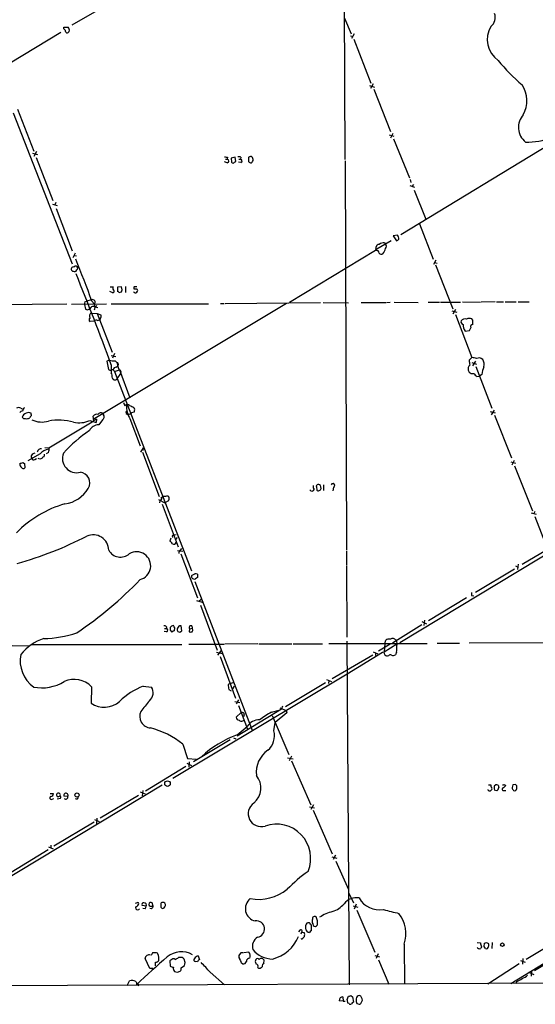
# Model space of a CAD drawing. Extents: x 10 to 1026, y 8 to 819.
# Drawn here: x 516 to 638, y 10 to 242 of the extents above; entities that cross this region are included whole.
import ezdxf

# ---------------------------------------------------------------- set-up
doc = ezdxf.new("R2010")
doc.units = 0
doc.header["$MEASUREMENT"] = 0
doc.layers.add('MAIN', color=5, linetype='CONTINUOUS')

msp = doc.modelspace()

# ---------------------------------------------------------------- linework, layer by layer
at = {"layer": 'MAIN'}
for p, q in [((550.3333, 253.4073), (528.4893, 240.792)), ((592.6667, 245.872), (592.836, 209.1266)), ((592.7513, 242.4853), (594.36, 238.76)), ((525.9493, 239.0986), (489.712, 217.17)), ((526.6267, 240.3686), (527.6427, 240.3686)), ((526.6267, 239.9453), (526.6267, 240.3686)), ((527.8967, 239.3526), (527.6427, 239.0986)), ((594.1907, 238.3366), (594.7833, 238.1673)), ((595.0373, 238.76), (594.4447, 237.6593)), ((594.9527, 237.49), (599.0167, 227.1606)), ((673.2693, 232.156), (606.044, 191.4313)), ((598.678, 226.568), (599.8633, 226.2293)), ((599.5247, 226.9913), (598.932, 225.8906)), ((599.694, 225.7213), (603.5887, 215.7306)), ((515.7047, 220.98), (519.5147, 211.1586)), ((514.6887, 220.1333), (528.574, 184.5733)), ((603.3347, 214.9686), (604.4353, 214.63)), ((604.1813, 215.3073), (603.5887, 214.2066)), ((604.3507, 214.0373), (608.076, 204.8086)), ((519.2607, 210.6506), (520.446, 210.312)), ((520.192, 211.074), (519.5147, 209.8886)), ((520.1073, 209.6346), (524.002, 199.4746)), ((564.7267, 209.2113), (565.15, 209.2113)), ((565.2347, 209.7193), (565.15, 209.2113)), ((567.0127, 209.7193), (566.0813, 209.4653)), ((566.0813, 209.4653), (566.166, 208.534)), ((567.182, 208.7033), (567.0127, 209.7193)), ((567.8593, 209.2113), (568.2827, 209.2113)), ((568.3673, 209.7193), (568.2827, 209.2113)), ((570.1453, 209.4653), (570.1453, 208.7033)), ((592.9207, 208.8726), (593.2593, 117.1786)), ((565.15, 208.3646), (564.4727, 208.6186)), ((566.8433, 208.534), (567.182, 208.7033)), ((568.3673, 208.4493), (567.7747, 208.534)), ((608.2453, 204.47), (608.4147, 203.708)), ((608.1607, 203.0306), (609.2613, 202.6073)), ((609.0073, 203.2846), (608.6687, 202.7766)), ((609.1767, 201.93), (611.9707, 195.072)), ((523.9173, 198.628), (525.018, 198.2893)), ((524.764, 199.0513), (524.51, 198.4586)), ((524.8487, 197.612), (528.574, 187.6213)), ((610.4467, 193.9713), (613.664, 185.674)), ((605.282, 191.3466), (604.266, 191.1773)), ((604.266, 191.1773), (605.028, 189.992)), ((600.3713, 188.0446), (600.1173, 187.706)), ((600.202, 188.214), (600.202, 188.5526)), ((603.758, 189.992), (600.3713, 188.0446)), ((602.234, 189.484), (602.4033, 189.23)), ((529.2513, 187.1133), (528.7433, 186.0126)), ((528.9973, 186.5206), (529.59, 186.436)), ((600.1173, 187.706), (579.7973, 175.4293)), ((614.3413, 185.42), (613.7487, 184.404)), ((614.0027, 184.912), (614.5953, 184.7426)), ((614.2567, 184.3193), (618.3207, 173.99)), ((537.5487, 179.1546), (538.226, 179.1546)), ((540.1733, 179.1546), (539.242, 179.07)), ((539.242, 179.07), (539.242, 178.054)), ((540.3427, 178.4773), (540.1733, 179.1546)), ((541.1893, 179.2393), (541.1893, 177.8)), ((543.1367, 178.816), (543.1367, 178.6466)), ((538.1413, 177.7153), (537.464, 178.054)), ((539.6653, 177.8), (540.1733, 177.9693)), ((527.304, 175.0906), (507.238, 174.8366)), ((528.4047, 175.0906), (536.702, 175.1753)), ((531.4527, 175.006), (531.7067, 173.9053)), ((531.5373, 175.5986), (531.9607, 175.768)), ((533.146, 176.1066), (531.9607, 175.768)), ((532.9767, 174.244), (532.7227, 173.99)), ((533.2307, 175.768), (533.8233, 175.0906)), ((579.12, 175.26), (533.5693, 147.9126)), ((533.8233, 175.0906), (533.8233, 174.752)), ((533.9927, 174.4133), (534.67, 174.244)), ((537.8027, 175.1753), (560.7473, 175.1753)), ((563.5413, 175.26), (564.388, 175.26)), ((564.642, 175.26), (587.0787, 175.4293)), ((587.756, 175.4293), (593.6827, 175.3446)), ((596.7307, 175.4293), (602.488, 175.4293)), ((602.6573, 175.4293), (603.504, 175.514)), ((604.52, 175.514), (610.108, 175.4293)), ((612.4787, 175.514), (615.188, 175.514)), ((615.442, 175.514), (620.0987, 175.514)), ((620.6067, 175.5986), (624.84, 175.514)), ((628.3113, 175.5986), (625.0093, 175.514)), ((628.5653, 175.5986), (630.2587, 175.5986)), ((630.682, 175.5986), (633.222, 175.5986)), ((633.73, 175.5986), (636.27, 175.5986)), ((532.2147, 173.736), (532.7227, 173.99)), ((533.0613, 172.974), (534.5007, 172.8893)), ((534.5007, 172.8893), (535.3473, 172.5506)), ((534.5007, 172.8893), (537.972, 163.7453)), ((618.0667, 173.482), (619.252, 173.1433)), ((618.9133, 173.8206), (618.3207, 172.72)), ((618.9133, 172.6353), (622.808, 162.4753)), ((533.7387, 171.0266), (532.8073, 170.942)), ((534.5853, 171.196), (535.0087, 171.3653)), ((535.178, 171.6193), (535.0087, 171.3653)), ((623.062, 171.2806), (622.808, 171.6193)), ((621.1993, 168.7406), (622.2153, 168.8253)), ((537.8027, 162.9833), (538.9033, 162.7293)), ((538.5647, 163.4066), (538.0567, 162.306)), ((622.808, 162.4753), (622.1307, 161.8826)), ((537.3793, 161.8826), (536.7867, 161.6286)), ((536.7867, 161.6286), (537.1253, 159.6813)), ((537.8027, 160.782), (537.8027, 158.9193)), ((538.734, 161.7133), (539.0727, 161.29)), ((538.988, 160.1893), (539.3267, 160.528)), ((539.4113, 160.9513), (539.3267, 160.528)), ((622.808, 161.29), (623.9087, 160.9513)), ((623.6547, 161.6286), (622.9773, 160.528)), ((623.7393, 160.3586), (627.4647, 150.5373)), ((538.5647, 159.1733), (539.75, 159.5966)), ((538.5647, 159.1733), (556.6833, 112.1833)), ((539.1573, 157.48), (540.0887, 158.75)), ((539.4113, 160.1046), (539.6653, 159.5966)), ((539.75, 159.5966), (542.2053, 152.9926)), ((621.9613, 159.512), (622.1307, 159.004)), ((623.9933, 157.988), (624.586, 158.0726)), ((625.1787, 158.496), (624.586, 158.0726)), ((540.6813, 151.892), (541.02, 151.13)), ((516.4667, 150.5373), (516.8053, 150.368)), ((518.922, 149.098), (518.922, 149.352)), ((533.654, 147.574), (533.5693, 148.6746)), ((535.7707, 149.352), (535.94, 149.0133)), ((541.782, 149.098), (542.4593, 149.2673)), ((542.544, 149.4366), (542.4593, 149.2673)), ((543.1367, 150.7066), (543.306, 150.368)), ((627.126, 149.7753), (628.3113, 149.4366)), ((628.0573, 150.114), (627.38, 149.0133)), ((628.142, 148.9286), (632.1213, 138.8533)), ((523.0707, 141.224), (533.654, 147.574)), ((532.7227, 147.6586), (534.2467, 147.1506)), ((534.3313, 147.9973), (533.8233, 147.6586)), ((534.3313, 147.9973), (534.2467, 147.1506)), ((535.7707, 147.828), (534.8393, 146.6426)), ((542.2053, 148.082), (544.576, 141.6473)), ((521.0387, 139.7846), (518.16, 138.176)), ((519.2607, 139.7846), (519.8533, 140.0386)), ((522.1393, 141.3086), (523.0707, 141.224)), ((522.986, 140.1233), (522.478, 139.7846)), ((545.338, 141.224), (544.6607, 140.208)), ((544.9993, 140.8006), (545.5073, 140.716)), ((545.1687, 140.208), (549.0633, 129.7093)), ((516.9747, 137.7526), (517.3133, 137.4986)), ((517.3133, 137.4986), (517.398, 136.4826)), ((519.7687, 138.43), (520.192, 138.684)), ((520.954, 138.5146), (520.5307, 138.684)), ((631.952, 137.922), (633.0527, 137.5833)), ((632.7987, 138.2606), (632.206, 137.16)), ((632.8833, 136.9906), (637.1167, 126.3226)), ((587.8407, 132.5033), (587.8407, 131.1486)), ((586.1473, 131.9953), (586.232, 131.2333)), ((590.2113, 131.9106), (590.042, 131.064)), ((548.894, 129.032), (550.418, 128.27)), ((549.2327, 128.6933), (549.148, 128.27)), ((549.8253, 127.9313), (553.5507, 117.856)), ((551.2647, 128.6933), (550.418, 128.27)), ((551.18, 129.794), (551.3493, 129.6246)), ((663.0247, 129.794), (605.79, 95.25)), ((636.778, 125.8993), (637.9633, 125.5606)), ((637.6247, 126.238), (637.3707, 125.73)), ((637.6247, 125.0526), (640.588, 117.348)), ((552.2807, 120.65), (552.5347, 120.7346)), ((552.5347, 120.7346), (553.1273, 120.8193)), ((551.8573, 119.888), (551.6033, 119.2106)), ((553.0427, 119.634), (553.3813, 120.0573)), ((644.4827, 119.5493), (634.6613, 113.7073)), ((553.3813, 117.0093), (554.6513, 116.84)), ((554.1433, 117.094), (554.3973, 117.5173)), ((554.228, 116.2473), (558.1227, 105.8333)), ((593.2593, 116.9246), (593.2593, 113.538)), ((633.73, 113.792), (633.5607, 112.522)), ((556.8527, 111.1673), (557.53, 111.506)), ((558.1227, 111.4213), (558.1227, 110.6593)), ((593.2593, 113.3686), (593.344, 96.6046)), ((632.8833, 112.6066), (623.6547, 107.1033)), ((633.0527, 113.3686), (633.6453, 113.1146)), ((557.53, 109.728), (570.992, 74.676)), ((557.8687, 105.2406), (559.2233, 104.8173)), ((558.4613, 105.0713), (558.9693, 105.5793)), ((621.538, 105.8333), (612.5633, 100.4146)), ((622.7233, 106.426), (623.2313, 106.3413)), ((558.8, 104.14), (562.7793, 93.5566)), ((611.0393, 100.2453), (612.14, 99.7373)), ((611.632, 100.584), (611.4627, 99.314)), ((550.8413, 97.8746), (550.2487, 97.9593)), ((550.3333, 98.6366), (550.7567, 98.6366)), ((550.8413, 99.06), (550.7567, 98.6366)), ((551.688, 98.2133), (552.1113, 97.79)), ((552.704, 98.044), (552.7887, 98.806)), ((553.974, 97.79), (554.3973, 98.044)), ((554.3973, 98.044), (554.3127, 99.2293)), ((556.26, 98.552), (556.1753, 97.8746)), ((556.26, 98.552), (556.8527, 98.7213)), ((556.768, 99.2293), (556.8527, 98.7213)), ((556.9373, 98.4673), (556.8527, 98.7213)), ((611.0393, 99.4833), (604.0967, 95.1653)), ((593.344, 95.6733), (593.852, 14.6473)), ((602.3187, 95.0806), (602.488, 95.8426)), ((614.5953, 95.1653), (619.8447, 95.1653)), ((622.1307, 95.25), (660.908, 95.3346)), ((514.4347, 94.6573), (518.414, 94.5726)), ((519.0067, 94.8266), (554.3973, 94.8266)), ((556.0907, 94.9113), (564.388, 94.9113)), ((562.61, 93.0486), (563.9647, 92.71)), ((562.9487, 92.3713), (563.7107, 93.3873)), ((572.3467, 94.996), (564.5573, 94.9113)), ((572.6007, 94.996), (580.39, 94.996)), ((580.644, 94.996), (587.5867, 94.996)), ((589.1107, 95.0806), (612.2247, 95.0806)), ((601.726, 92.964), (593.4287, 87.884)), ((599.5247, 93.1333), (600.6253, 92.6253)), ((600.1173, 92.8793), (600.1173, 92.2866)), ((600.7947, 93.3873), (603.504, 94.996)), ((602.0647, 93.0486), (601.726, 92.964)), ((602.3187, 95.0806), (602.1493, 93.1333)), ((602.1493, 93.1333), (605.1127, 94.996)), ((605.028, 93.0486), (604.774, 92.456)), ((563.4567, 92.0326), (567.0973, 82.2113)), ((589.8727, 86.868), (599.44, 92.456)), ((603.1653, 92.202), (602.8267, 92.1173)), ((593.4287, 87.884), (552.2807, 63.246)), ((565.8273, 85.6826), (566.5047, 85.9366)), ((588.518, 86.614), (589.7033, 86.106)), ((589.1107, 86.36), (589.026, 85.6826)), ((533.146, 84.9206), (533.0613, 81.026)), ((545.338, 85.0053), (547.2853, 84.836)), ((565.8273, 85.6826), (565.3193, 85.4286)), ((565.4887, 84.2433), (566.0813, 83.9046)), ((566.42, 84.4126), (566.8433, 85.0053)), ((588.264, 85.852), (578.866, 80.1793)), ((566.928, 81.4493), (568.1133, 81.1953)), ((567.7747, 81.788), (567.2667, 80.8566)), ((567.436, 73.3213), (577.9347, 79.6713)), ((567.7747, 80.518), (569.8913, 74.93)), ((575.564, 78.9093), (577.342, 79.4173)), ((577.5113, 79.9253), (579.0353, 79.3326)), ((578.1887, 80.3486), (577.9347, 79.6713)), ((579.0353, 79.3326), (579.2047, 78.74)), ((568.452, 78.8246), (567.2667, 77.724)), ((568.7907, 76.8773), (569.1293, 77.0466)), ((569.1293, 78.3166), (568.96, 77.8086)), ((575.7333, 78.1473), (579.628, 68.9186)), ((579.2047, 78.74), (576.4107, 76.454)), ((567.436, 73.5753), (569.8067, 75.5226)), ((576.1567, 74.5066), (576.4107, 76.454)), ((565.8273, 72.39), (557.1913, 67.2253)), ((566.5893, 72.898), (567.182, 72.644)), ((554.6513, 71.374), (555.752, 67.9873)), ((555.752, 67.9873), (557.8687, 67.818)), ((579.374, 68.1566), (580.644, 67.9026)), ((580.3053, 68.58), (579.7127, 67.4793)), ((580.3053, 67.4793), (584.8773, 57.0653)), ((555.4133, 66.1246), (545.846, 60.2826)), ((555.5827, 66.8866), (556.6833, 66.3786)), ((556.1753, 67.2253), (556.0907, 65.9553)), ((549.8253, 61.722), (505.3753, 34.9673)), ((545.2533, 60.452), (545.084, 59.182)), ((626.618, 60.5366), (626.618, 60.706)), ((626.7027, 61.8066), (627.2953, 61.8066)), ((627.38, 60.5366), (627.2107, 60.3673)), ((628.142, 61.6373), (628.396, 61.8066)), ((628.65, 60.3673), (628.142, 60.5366)), ((628.9887, 61.722), (629.158, 61.1293)), ((630.2587, 60.452), (630.7667, 60.452)), ((630.428, 61.8913), (630.7667, 61.6373)), ((633.0527, 61.8913), (632.46, 61.8066)), ((633.3913, 60.96), (633.3913, 61.5526)), ((523.4093, 59.7746), (524.1713, 59.7746)), ((523.8327, 58.42), (524.256, 58.5893)), ((525.018, 58.5046), (525.8647, 58.674)), ((527.558, 59.0126), (526.6267, 59.0973)), ((544.2373, 59.2666), (535.178, 53.9326)), ((544.576, 60.1133), (545.7613, 59.69)), ((584.5387, 56.642), (585.724, 56.388)), ((585.47, 57.0653), (584.8773, 55.9646)), ((585.3853, 55.7953), (589.8727, 45.5506)), ((533.8233, 53.594), (534.924, 53.1706)), ((534.416, 53.9326), (534.3313, 52.4933)), ((533.7387, 53.0013), (524.256, 47.3286)), ((522.9013, 46.482), (513.1647, 40.4706)), ((522.986, 47.1593), (524.0867, 46.736)), ((523.5787, 47.5826), (523.5787, 46.99)), ((589.788, 44.7886), (590.9733, 44.5346)), ((590.6347, 45.212), (590.1267, 44.196)), ((590.7193, 43.7726), (593.6827, 37.084)), ((674.2007, 40.7246), (631.952, 14.9013)), ((593.7673, 36.2373), (594.868, 33.9513)), ((546.0153, 33.1893), (545.084, 33.3586)), ((545.7613, 32.5966), (545.2533, 32.6813)), ((547.2853, 32.5966), (546.862, 32.6813)), ((546.9467, 33.1893), (547.7087, 33.1893)), ((547.7087, 33.1893), (547.4547, 33.9513)), ((549.4867, 33.6973), (549.4867, 32.9353)), ((594.7833, 33.274), (595.884, 32.9353)), ((595.5453, 33.6973), (595.0373, 32.512)), ((595.7147, 32.258), (599.948, 22.352)), ((583.6073, 28.5326), (583.6073, 27.94)), ((584.3693, 29.2946), (584.1153, 29.2946)), ((584.962, 27.432), (584.962, 28.5326)), ((585.3007, 29.0406), (585.3853, 28.6173)), ((582.2527, 27.5166), (581.914, 27.178)), ((582.676, 27.0933), (582.5067, 26.5853)), ((582.676, 27.0933), (583.2687, 27.0086)), ((644.652, 26.0773), (635.5927, 20.6586)), ((582.5913, 25.4846), (582.7607, 25.4)), ((606.806, 24.2146), (606.8907, 14.8166)), ((624.078, 24.638), (624.84, 24.5533)), ((625.094, 23.622), (624.9247, 23.1986)), ((625.6867, 23.7066), (625.7713, 24.4686)), ((626.2793, 24.638), (626.7027, 24.384)), ((627.5493, 24.638), (627.4647, 23.1986)), ((547.5393, 22.1826), (547.2007, 21.59)), ((548.0473, 22.1826), (547.5393, 22.1826)), ((554.482, 21.082), (553.6353, 21.082)), ((558.292, 21.5053), (558.6307, 20.574)), ((568.3673, 22.1826), (568.0287, 21.844)), ((570.23, 22.352), (569.0447, 22.1826)), ((599.948, 21.59), (601.0487, 21.2513)), ((600.71, 21.9286), (600.202, 20.828)), ((646.2607, 23.1986), (637.54, 17.9493)), ((546.862, 18.542), (545.7613, 20.828)), ((551.8573, 20.4893), (551.6033, 20.32)), ((551.6033, 20.32), (551.688, 19.05)), ((554.3127, 18.6266), (555.0747, 19.2193)), ((555.244, 19.8966), (554.99, 20.7433)), ((558.1227, 20.066), (557.6147, 20.1506)), ((568.452, 19.8966), (568.7907, 19.6426)), ((573.786, 19.812), (573.8707, 20.32)), ((600.7947, 20.574), (603.25, 14.8166)), ((633.984, 19.6426), (626.5333, 14.8166)), ((634.238, 20.4046), (635.3387, 19.9813)), ((634.8307, 20.828), (634.746, 19.558)), ((31.1573, 12.192), (1023.874, 17.018)), ((547.624, 18.542), (546.862, 18.542)), ((553.3813, 17.6106), (554.0587, 17.8646)), ((561.086, 17.6106), (564.4727, 14.6473)), ((636.1853, 17.6106), (637.3707, 17.1026)), ((636.8627, 18.034), (636.778, 16.6793)), ((541.528, 14.478), (542.1207, 15.5786)), ((633.3913, 15.4093), (633.0527, 14.9013)), ((592.4127, 11.8533), (592.4973, 10.8373)), ((593.4287, 11.176), (593.6827, 12.0226)), ((594.2753, 12.1073), (594.6987, 11.8533)), ((594.6987, 11.8533), (594.868, 10.5833)), ((592.4973, 10.8373), (591.4813, 10.922)), ((592.4973, 10.8373), (592.9207, 10.8373)), ((593.852, 10.2446), (593.598, 10.3293)), ((595.5453, 11.3453), (595.5453, 10.7526)), ((595.7147, 10.2446), (596.2227, 10.0753)), ((596.7307, 10.414), (596.9847, 11.0066))]:
    msp.add_line(p, q, dxfattribs=at)
for centre, radius in [((551.0559, 62.0797), 0.6459), ((529.73, 59.3823), 0.4873), ((629.9786, 24.1105), 0.4245)]:
    msp.add_circle(centre, radius, dxfattribs=at)
for centre, radius, start, end in [((625.7234, 242.6162), 2.6058, 307.102976, 21.849589), ((525.9488, 239.0136), 1.1522, 17.110772, 53.960562), ((527.381, 239.3065), 0.3342, 172.071139, 321.53563), ((526.7876, 239.6151), 1.1397, 346.684351, 41.38597), ((632.4144, 237.4158), 5.9961, 148.620488, 235.15781), ((662.8868, 260.2208), 43.793, 219.280689, 229.870202), ((628.996, 223.0143), 6.7791, 330.828662, 33.311256), ((638.2667, 216.7372), 4.4799, 138.425939, 230.60234), ((636.0208, 227.6196), 14.3567, 267.61477, 318.472019), ((565.0229, 211.2842), 1.5791, 249.609571, 277.70781), ((565.0548, 208.788), 0.4339, 282.672011, 77.325092), ((567.7747, 207.8579), 1.9535, 72.340474, 94.974822), ((568.2298, 208.8197), 0.3952, 290.365948, 82.306667), ((570.4417, 209.5076), 0.2994, 81.878017, 188.121983), ((570.6956, 209.4228), 0.436, 29.063539, 119.034181), ((570.2722, 209.169), 0.9747, 304.386217, 357.506872), ((444.1689, 167.0581), 133.8594, 18.316973, 18.54617), ((566.5047, 208.7033), 0.3787, 206.558284, 333.434949), ((570.738, 209.0419), 0.6826, 209.738635, 277.12814), ((604.69, 191.0919), 1.1507, 287.082228, 323.98361), ((602.3942, 189.7691), 3.2906, 11.325299, 28.646173), ((600.2443, 188.087), 0.1339, 108.421413, 341.537987), ((600.9288, 188.4044), 0.7418, 87.279935, 168.474956), ((601.958, 187.9684), 1.5405, 79.679186, 130.184159), ((599.9016, 188.6081), 2.5326, 318.922403, 351.047603), ((602.0223, 188.722), 0.635, 306.869898, 53.130102), ((290.815, 88.2169), 257.7413, 19.857744, 22.217272), ((600.3266, 187.1039), 0.6375, 0.844903, 109.168304), ((601.4681, 187.4327), 0.5968, 212.358529, 305.03213), ((528.8573, 183.3195), 0.5113, 74.110013, 223.961831), ((529.4152, 183.5791), 0.4781, 291.440966, 150.941904), ((529.082, 183.8328), 1.0512, 235.679553, 279.267881), ((529.2936, 183.0917), 0.2994, 261.878017, 8.121983), ((-133.2576, -86.84), 715.2892, 20.2541171, 22.0942478), ((538.7581, 178.828), 0.6243, 148.458631, 224.22122), ((543.306, 178.943), 0.2116, 90, 216.875312), ((543.56, 52.1547), 127.0002, 89.885409, 90.114591), ((538.1131, 178.0822), 0.368, 274.395123, 57.519254), ((539.1993, 177.5031), 0.5526, 32.502209, 85.567893), ((413.258, 220.5733), 133.8753, 341.443693, 341.672876), ((543.4922, 178.1639), 0.4537, 194.017867, 278.59446), ((543.4754, 347.9965), 169.3502, 269.885409, 270.114558), ((543.2639, 178.4347), 0.778, 292.371723, 337.628278), ((543.6448, 178.308), 0.3785, 333.414641, 63.448488), ((532.6795, 175.1332), 1.2334, 157.831105, 185.919525), ((533.4808, 173.9246), 0.5968, 54.975732, 147.641471), ((533.3644, 175.5184), 0.6274, 317.008761, 110.370076), ((533.859, 174.9899), 0.5777, 266.457073, 344.611795), ((533.231, 174.244), 0.7803, 319.381184, 40.618816), ((574.2832, 300.813), 133.8593, 251.453817, 251.683013), ((533.033, 171.3653), 0.4797, 118.066164, 241.933836), ((533.4241, 172.2764), 0.7864, 117.477535, 218.338923), ((534.6499, 172.1963), 0.7822, 312.46635, 26.931928), ((622.2724, 170.0867), 1.6235, 70.736935, 116.894914), ((534.2429, 170.7071), 0.5969, 54.994611, 147.6385), ((620.866, 170.8944), 0.6361, 160.063835, 261.86735), ((621.2416, 170.3072), 1.2627, 76.423786, 140.446568), ((622.5121, 169.926), 1.7688, 168.963867, 222.080632), ((453.0697, 253.8339), 189.3058, 333.316974, 333.54617), ((622.9984, 169.7566), 0.5119, 82.863879, 209.750435), ((369.062, 170.7726), 254.0005, 359.885409, 0.114591), ((622.6595, 159.3199), 3.1589, 66.705668, 87.305524), ((538.353, 164.1691), 2.4852, 246.933398, 278.81873), ((538.9528, 159.4484), 0.7418, 87.279935, 168.474956), ((539.115, 160.9937), 0.2993, 351.856362, 98.124688), ((835.5918, 245.3472), 308.2032, 195.826966, 196.056149), ((622.8717, 159.8929), 0.9869, 125.40202, 202.703826), ((636.6609, 163.3533), 14.6044, 185.779611, 190.478261), ((624.5216, 161.2293), 1.1661, 44.871449, 121.709545), ((631.021, 158.0445), 5.8597, 157.636618, 175.580897), ((623.73, 160.9137), 1.9783, 341.133672, 35.127263), ((537.5607, 160.1287), 0.6243, 225.77878, 301.541369), ((533.8315, 157.4647), 4.2292, 2.501675, 20.117139), ((538.0566, 159.1139), 0.5115, 6.66796, 109.327577), ((539.5384, 159.004), 0.606, 335.223539, 77.913167), ((622.935, 159.9776), 1.2629, 230.439572, 283.569674), ((625.305, 160.0617), 2.4537, 212.315026, 237.684974), ((538.6432, 157.8), 0.6056, 194.4103, 328.099925), ((541.6165, 150.572), 0.8168, 51.881384, 136.909979), ((547.1015, 151.0904), 5.7466, 177.916728, 211.56805), ((669.6386, 404.9804), 284.0033, 243.320366, 243.549531), ((515.9587, 149.8598), 0.8468, 53.136869, 126.863131), ((516.9042, 149.0839), 0.7762, 91.048202, 152.976117), ((518.0333, 148.124), 1.2633, 103.578644, 166.421356), ((518.2862, 149.691), 1.4064, 133.76985, 173.098332), ((518.3293, 148.3993), 1.122, 58.113158, 121.882505), ((519.1342, 148.2086), 0.5526, 122.502209, 175.567893), ((518.7738, 148.9075), 0.2414, 285.250955, 52.11877), ((534.4647, 147.9894), 1.1275, 79.508338, 142.575172), ((535.3439, 148.6896), 0.788, 57.205358, 148.783105), ((535.3165, 148.4976), 0.8091, 304.14965, 39.594322), ((541.7254, 149.5651), 0.4706, 141.193772, 276.909029), ((585.2385, -19.8271), 174.5652, 103.927638, 104.156789), ((541.7411, 150.1562), 1.5792, 339.609571, 7.70781), ((517.398, 148.7595), 0.6827, 209.760495, 277.126057), ((517.7367, 150.0931), 2.0271, 262.801711, 294.686304), ((521.4912, 152.8622), 5.577, 244.511964, 285.547153), ((525.4603, 135.9513), 11.8003, 72.988229, 102.103642), ((530.1788, 153.1971), 6.0948, 258.010296, 294.669891), ((534.9687, 143.9665), 2.6792, 92.768321, 150.446892), ((551.69, 117.3638), 33.8044, 124.304764, 138.06696), ((519.571, 139.2107), 0.6524, 118.399492, 222.664214), ((521.2322, 140.1052), 0.8769, 80.475375, 173.268025), ((523.7445, 137.2706), 3.6934, 101.850867, 137.10437), ((521.1225, 139.5308), 0.9474, 333.448472, 10.287538), ((521.8696, 140.7628), 1.2866, 330.194911, 21.005858), ((529.632, 138.686), 3.34, 157.688912, 285.441835), ((453.0987, 328.1106), 200.7892, 288.320348, 288.549549), ((517.6416, 137.5862), 1.4316, 183.508179, 225.376401), ((519.5146, 138.7686), 0.4233, 180, 306.886139), ((563.558, 11.5994), 133.8752, 108.327138, 108.556321), ((522.0217, 138.5287), 0.5809, 95.106025, 164.492258), ((517.0428, 136.7568), 0.4487, 204.977557, 322.333315), ((530.22, 132.959), 2.5256, 328.958434, 83.148487), ((586.289, 132.0801), 0.9387, 164.30697, 226.199962), ((586.486, 132.1646), 0.3787, 116.558284, 206.558284), ((586.5707, 131.8471), 0.7037, 43.785044, 111.16028), ((417.8192, 89.6718), 174.5533, 13.917656, 14.146846), ((590.042, 132.334), 0.4559, 291.79441, 158.200924), ((525.914, 135.4571), 7.5036, 277.402043, 329.569879), ((585.1121, 131.5912), 0.5599, 209.201689, 340.315889), ((586.5669, 131.4605), 0.4047, 214.153419, 309.575331), ((586.5918, 131.773), 0.6664, 290.455419, 349.941222), ((534.0441, 103.123), 25.9032, 106.054106, 135.873407), ((548.9302, 129.4494), 0.8143, 291.805329, 354.446932), ((549.6772, 129.4553), 0.1059, 53.140927, 306.859073), ((550.2063, 129.1168), 0.6292, 70.338213, 137.731211), ((550.9686, 128.2258), 1.5824, 82.322568, 110.362373), ((550.5401, 129.2286), 0.9009, 323.544775, 26.075842), ((533.5167, 117.0074), 3.6943, 1.343218, 113.47148), ((491.5984, 199.4601), 88.8092, 285.69315, 297.092968), ((550.8836, 117.8981), 1.4969, 28.746399, 61.262153), ((553.1263, 120.2268), 0.9456, 153.413271, 190.325982), ((552.5479, 119.1622), 0.6481, 237.111786, 333.395407), ((539.95, 118.5346), 3.0956, 207.733887, 312.364575), ((543.7538, 113.3859), 3.3374, 284.261918, 120.977889), ((554.3308, 116.4913), 0.6312, 107.280921, 194.617437), ((557.6992, 110.5738), 0.9474, 63.448472, 100.287538), ((479.7598, 172.1041), 89.6621, 303.827901, 316.293951), ((557.0796, 110.8325), 0.4045, 124.126202, 219.613322), ((557.3865, 111.0982), 0.8104, 220.250059, 286.355227), ((642.5513, -16.5215), 152.6537, 123.578078, 123.807241), ((792.0232, 106.7646), 169.3002, 179.885375, 180.114592), ((521.2604, 122.9326), 26.6739, 271.342413, 288.388012), ((550.3334, 98.4675), 0.7804, 49.396316, 102.536771), ((550.7038, 98.245), 0.3952, 290.365948, 82.306667), ((721.0379, 98.5519), 169.3502, 179.885409, 180.114558), ((552.5307, 98.2714), 1.0457, 94.42602, 143.692259), ((552.7636, 97.0865), 0.9594, 93.561805, 132.837328), ((425.6309, 14.3927), 152.6261, 33.578069, 33.807272), ((554.2701, 98.4038), 0.9188, 141.535949, 208.933464), ((596.0425, 224.867), 133.8593, 251.453817, 251.683013), ((554.0587, 98.7212), 0.5681, 63.43946, 153.425927), ((556.5525, 98.8618), 0.4261, 59.612872, 226.645267), ((556.514, 98.5103), 0.7203, 241.951376, 298.048624), ((556.6256, 98.2094), 0.4046, 304.14965, 39.604292), ((525.9369, 84.5696), 12.3783, 109.105941, 139.912919), ((603.2499, 95.0527), 1.0975, 72.019049, 133.966292), ((604.1438, 95.3181), 0.9561, 33.266278, 125.490309), ((603.7372, 95.0039), 1.469, 339.440759, 34.814049), ((603.0858, 93.1067), 1.0228, 183.256585, 255.325155), ((597.8641, 94.1923), 7.2546, 350.929407, 2.336034), ((523.9495, 91.0457), 7.6307, 168.70229, 234.466599), ((603.5728, 92.0113), 0.4499, 53.14029, 154.921559), ((604.2386, 93.1802), 0.9006, 243.921483, 306.475463), ((521.4622, 94.8255), 10.1776, 258.968291, 301.047753), ((529.109, 81.0641), 5.583, 43.690051, 115.433651), ((550.8408, 70.1895), 15.8047, 110.375717, 134.566777), ((545.197, 83.5169), 2.47, 309.776762, 32.279051), ((861.7533, 127.1894), 299.3611, 188.0189, 188.248064), ((536.1333, 85.541), 5.461, 235.768681, 311.47383), ((1180.7852, -427.6705), 813.229, 141.2256058, 141.4547799), ((547.2683, 77.9413), 2.7675, 155.735439, 265.087293), ((586.7438, 58.2567), 23.4844, 118.427858, 126.514377), ((567.8594, 77.6393), 0.5987, 171.867191, 278.123335), ((568.4605, 77.4277), 0.6419, 216.421795, 300.960695), ((568.6365, 78.365), 0.4952, 354.390726, 111.872304), ((572.8713, 73.4112), 3.7215, 91.559804, 145.434545), ((542.2538, 56.104), 19.669, 50.927336, 75.942561), ((571.6851, 73.4018), 4.6061, 311.170947, 13.878155), ((576.3648, 49.7003), 25.49, 110.504849, 132.77505), ((578.2801, 64.7233), 6.3128, 124.359174, 186.506173), ((568.3878, 61.0505), 4.6747, 310.363463, 39.246892), ((627.0836, 61.0446), 0.6891, 227.493639, 280.628338), ((627.8882, 61.595), 0.6295, 160.359033, 227.717127), ((627.1528, 60.8715), 0.4047, 304.153419, 39.57533), ((629.6238, 61.0869), 1.5807, 159.622982, 200.37362), ((628.5655, 60.8754), 0.9465, 63.440363, 100.316217), ((628.269, 61.1716), 0.89, 295.347095, 357.275833), ((630.2163, 60.7483), 0.2993, 98.124688, 278.143638), ((630.1316, 62.2725), 0.4829, 254.763614, 307.866658), ((629.4546, 62.3567), 1.4964, 298.735138, 331.264862), ((801.7296, 19.1356), 174.5652, 165.851163, 166.080306), ((633.2639, 61.1925), 0.9752, 183.715594, 229.403803), ((632.841, 60.9599), 0.5503, 247.372926, 0.010412), ((548.5595, -22.9155), 119.7134, 44.876914, 45.106131), ((523.6398, 58.6881), 0.3302, 100.663358, 305.735304), ((523.4304, 59.7394), 0.7417, 281.532613, 2.720065), ((525.3422, 59.3903), 0.4589, 320.314341, 206.994999), ((525.3209, 59.5304), 0.5211, 221.951258, 303.787649), ((525.6671, 58.8433), 0.2602, 319.410647, 102.519254), ((527.113, 59.2822), 0.5203, 328.790729, 200.817703), ((527.0923, 58.8856), 0.4827, 217.87186, 15.254078), ((529.5855, 58.9792), 0.5136, 229.398705, 3.728735), ((573.1229, 54.9707), 3.0422, 124.1445, 287.545135), ((576.7271, 44.4571), 8.0733, 337.764084, 109.441334), ((603.2416, 14.3491), 33.0824, 125.140388, 136.387417), ((572.5007, 45.6878), 10.8932, 259.784068, 308.5499), ((572.3643, 32.6143), 2.9599, 127.347648, 258.100874), ((595.6068, 31.4086), 3.7785, 80.618945, 141.087746), ((600.9542, 37.7193), 5.3905, 208.628019, 280.970153), ((501.3793, 160.9513), 133.8753, 288.327124, 288.556307), ((544.0408, 32.8052), 0.4965, 142.915469, 335.153926), ((543.3483, 34.0782), 1.0178, 286.932197, 343.080214), ((544.0256, 33.7396), 0.2994, 8.140927, 98.121983), ((545.3549, 33.6126), 0.3714, 65.774365, 223.155907), ((545.6343, 33.4856), 0.4827, 322.12814, 105.254078), ((545.0592, 33.2483), 0.9579, 317.132054, 356.468811), ((547.1147, 33.6276), 0.4694, 43.593139, 249.028216), ((546.608, 33.528), 1.1516, 306.024081, 342.896174), ((549.783, 33.7397), 0.2993, 81.875312, 188.143638), ((549.9328, 33.1926), 0.515, 209.975338, 340.418022), ((550.0034, 33.459), 0.6038, 313.362657, 107.153653), ((588.1296, 37.4796), 5.853, 288.195968, 320.821002), ((585.724, 30.2541), 0.5205, 49.402287, 192.519254), ((583.2111, 29.1688), 3.213, 353.168275, 27.437537), ((592.2488, 22.6572), 9.5413, 103.896281, 124.029329), ((612.28, 65.1109), 34.2682, 252.508132, 258.794472), ((599.4174, 26.749), 7.8112, 341.067267, 37.424585), ((572.0079, 27.8129), 1.9195, 277.598194, 97.591882), ((584.4458, 28.5239), 0.8386, 113.211151, 179.405539), ((584.5975, 27.9988), 0.9919, 183.398344, 266.601656), ((584.4117, 28.9983), 0.2993, 351.875312, 98.143638), ((584.4119, 28.4905), 0.5517, 4.376403, 57.539959), ((586.3588, 29.6756), 1.234, 157.828717, 210.96933), ((585.8332, 29.0628), 0.6317, 224.846083, 334.071813), ((573.7663, 23.6631), 2.7023, 123.825908, 195.419695), ((573.6456, 29.3765), 8.9023, 284.124282, 338.247353), ((582.4813, 27.3219), 0.3003, 310.421237, 139.578763), ((582.3585, 26.5006), 1.0424, 282.905623, 29.16672), ((585.2586, 26.7122), 0.7785, 112.394546, 157.621866), ((624.3744, 23.495), 0.2994, 171.878017, 278.121983), ((626.0533, 24.3839), 1.2251, 172.051788, 218.45748), ((498.856, -61.1974), 152.6261, 33.57027, 33.799453), ((583.6753, 151.5533), 133.8753, 288.327124, 288.556307), ((626.2174, 23.648), 0.4888, 246.855286, 6.885134), ((626.067, 24.0453), 0.7203, 331.951376, 28.048624), ((679.8305, -128.1857), 197.2966, 130.762461, 133.582716), ((546.7138, 20.775), 0.954, 70.560298, 176.815173), ((548.259, 21.5477), 0.6693, 34.689739, 108.440363), ((546.8417, 20.9385), 2.2027, 345.972589, 26.711626), ((554.3397, 17.2387), 5.2138, 60.117722, 129.680344), ((550.5031, 25.8216), 5.6811, 294.658634, 303.459019), ((470.0533, -106.0989), 152.6538, 56.192749, 56.421911), ((558.6523, 20.187), 1.3666, 105.286006, 152.028625), ((568.7057, 21.336), 0.8464, 143.116564, 216.883436), ((568.6213, -104.8173), 127.0002, 89.885409, 90.114591), ((570.3691, 20.1889), 0.7328, 80.978594, 182.995939), ((569.1628, 21.4216), 1.4159, 338.93053, 41.082377), ((575.8892, 26.92), 6.1771, 220.058413, 269.33957), ((573.1963, 20.2032), 0.6844, 9.825646, 138.292775), ((624.6707, 23.5376), 0.4236, 233.157154, 306.842846), ((548.1359, 21.0242), 1.046, 274.430213, 323.677847), ((336.5667, 19.558), 211.6504, 359.885382, 0.114591), ((552.534, 20.3181), 1.5244, 236.291169, 266.841227), ((552.4695, 19.9486), 0.8168, 60.371708, 138.548797), ((553.5932, 18.542), 1.1711, 167.473315, 220.594926), ((552.7881, 18.7115), 1.527, 326.315136, 356.812677), ((385.852, 61.8785), 174.5168, 345.851156, 346.080363), ((557.6213, 20.5121), 0.3616, 119.123856, 268.954052), ((558.6731, 20.0236), 0.552, 94.405074, 175.594926), ((545.1876, 5.0126), 20.2847, 38.393544, 47.202145), ((566.1452, 19.4101), 2.3575, 11.90906, 36.972457), ((569.0077, 20.2405), 0.6361, 250.052295, 351.87372), ((573.3198, 20.1506), 1.5658, 161.068631, 198.931369), ((572.262, 20.2355), 0.5985, 44.986461, 135.013539), ((571.8437, 19.0411), 0.6015, 326.748506, 90.476263), ((572.7505, 19.4213), 0.8168, 240.371708, 318.548797), ((574.1951, 19.0642), 0.8524, 118.681808, 192.438404), ((595.3867, 186.9966), 174.5167, 255.843185, 256.0724), ((632.8826, 20.5751), 4.7495, 291.99384, 309.934081), ((542.6565, 13.9313), 1.7322, 58.562595, 108.017609), ((543.2356, 14.9014), 0.6027, 343.675911, 57.433287), ((544.0257, 14.5626), 0.2625, 321.340192, 141.340192), ((631.6126, 19.8131), 4.7495, 291.99384, 309.934081), ((592.455, 10.8796), 0.9746, 92.48751, 177.506617), ((593.8519, 12.9544), 0.947, 259.708141, 296.556934), ((596.2227, 11.4299), 0.6827, 82.88123, 187.11877), ((596.1909, 11.4511), 0.6664, 20.455419, 79.941222), ((427.55, -31.0047), 174.5654, 13.925632, 14.154815), ((381.8191, -31.5762), 215.8851, 11.192749, 11.421911), ((594.1868, 10.4717), 0.4046, 214.14965, 309.604292), ((595.1641, 9.8639), 0.778, 112.371722, 157.628278), ((722.6299, 52.8486), 133.8752, 198.327138, 198.556321), ((596.2904, 10.524), 0.4538, 261.419912, 345.972943)]:
    msp.add_arc(centre, radius, start, end, dxfattribs=at)

doc.saveas('drawing.dxf')
